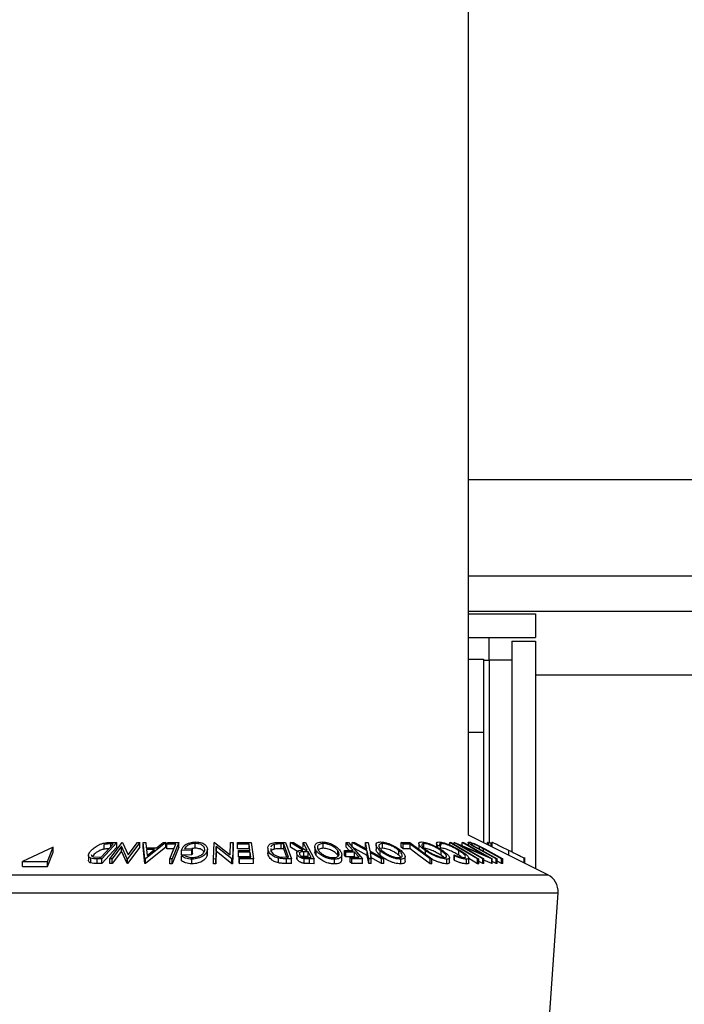
# Model space of a CAD drawing. Extents: x 5 to 292, y 5 to 205.
# Drawn here: x 96 to 99, y 172 to 178 of the extents above; entities that cross this region are included whole.
import ezdxf

# ---------------------------------------------------------------- set-up
doc = ezdxf.new("R2010")
doc.units = 0
doc.layers.get('0').update_dxf_attribs({"linetype": 'CONTINUOUS'})

msp = doc.modelspace()

# ---------------------------------------------------------------- linework, layer by layer
at = {"color": 7, "linetype": 'CONTINUOUS'}
for p, q in [((98.20824, 173.24946), (98.20824, 192.90994)), ((98.20824, 175.13446), (105.60928, 175.13446)), ((105.60928, 174.62196), (98.20824, 174.62196)), ((112.31324, 174.43446), (98.20824, 174.43446)), ((98.20824, 174.42196), (98.56324, 174.42196)), ((98.56324, 174.42196), (98.56324, 174.29696)), ((98.20824, 174.29696), (98.56324, 174.29696)), ((98.31824, 174.17696), (98.31824, 174.29696)), ((98.43824, 174.27696), (98.43824, 173.15941)), ((98.43824, 174.27696), (98.56324, 174.27696)), ((98.56324, 174.27696), (98.56324, 173.07196)), ((98.20824, 174.18196), (98.28824, 174.18196)), ((98.28824, 174.18196), (98.28824, 173.79446)), ((98.28824, 174.17696), (98.31824, 174.17696)), ((98.43824, 174.17696), (98.31824, 174.17696)), ((98.31824, 174.17696), (98.31824, 173.20938)), ((112.31324, 174.09696), (98.56324, 174.09696)), ((98.20824, 173.79446), (98.28824, 173.79446)), ((98.28824, 173.79446), (98.28824, 173.20946)), ((98.62861, 173.03928), (98.20824, 173.24946)), ((96.26094, 173.13136), (96.32532, 173.20176)), ((96.34383, 173.20979), (96.26418, 173.12271)), ((96.27698, 173.17474), (96.27698, 173.19974)), ((96.30731, 173.21023), (96.34383, 173.20979)), ((96.30757, 173.12274), (96.37226, 173.2098)), ((96.32532, 173.20176), (96.31205, 173.20192)), ((96.31205, 173.18725), (96.31205, 173.20192)), ((96.34383, 173.18479), (96.34383, 173.20979)), ((96.37226, 173.2098), (96.37496, 173.20985)), ((96.37496, 173.20985), (96.4048, 173.14418)), ((96.46605, 173.20979), (96.40136, 173.12273)), ((96.4048, 173.14418), (96.45369, 173.21)), ((96.45369, 173.21), (96.46605, 173.20979)), ((96.46605, 173.18479), (96.46605, 173.20979)), ((96.48396, 173.20956), (96.4973, 173.20985)), ((96.49268, 173.12321), (96.48396, 173.20956)), ((96.48396, 173.18456), (96.48396, 173.20956)), ((96.60348, 173.20956), (96.49569, 173.12321)), ((96.4973, 173.20985), (96.5006, 173.18149)), ((96.55406, 173.18149), (96.58964, 173.20984)), ((96.58964, 173.20984), (96.60348, 173.20956)), ((96.60348, 173.18456), (96.60348, 173.20956)), ((96.6089, 173.20112), (96.61239, 173.20955)), ((96.65729, 173.20131), (96.6089, 173.20112)), ((96.6089, 173.17612), (96.6089, 173.20112)), ((96.61239, 173.20955), (96.67348, 173.20966)), ((96.67348, 173.20966), (96.63721, 173.1224)), ((96.67348, 173.18466), (96.67348, 173.20966)), ((96.76011, 173.17952), (96.76011, 173.20452)), ((96.85656, 173.12237), (96.85991, 173.20975)), ((96.85991, 173.20975), (96.8628, 173.20981)), ((96.8628, 173.20981), (96.9452, 173.14392)), ((96.9452, 173.14392), (96.94774, 173.20999)), ((96.94774, 173.20999), (96.96103, 173.20978)), ((96.96103, 173.20978), (96.95768, 173.12239)), ((96.96103, 173.18478), (96.96103, 173.20978)), ((96.98376, 173.20954), (97.05735, 173.20969)), ((96.98483, 173.20096), (96.98376, 173.20954)), ((96.98376, 173.18454), (96.98376, 173.20954)), ((97.04548, 173.20122), (96.98483, 173.20096)), ((96.98483, 173.17596), (96.98483, 173.20096)), ((97.04976, 173.16707), (97.04548, 173.20122)), ((97.04548, 173.17622), (97.04548, 173.20122)), ((97.05735, 173.20969), (97.06826, 173.12266)), ((97.17963, 173.17482), (97.17963, 173.19982)), ((97.19882, 173.21026), (97.23916, 173.2098)), ((97.22992, 173.20182), (97.21526, 173.20199)), ((97.21526, 173.17699), (97.21526, 173.20199)), ((97.25496, 173.13182), (97.22992, 173.20182)), ((97.22992, 173.17682), (97.22992, 173.20182)), ((97.23916, 173.2098), (97.27015, 173.12322)), ((97.265, 173.20966), (97.28043, 173.20986)), ((97.33123, 173.16941), (97.265, 173.20966)), ((97.265, 173.18466), (97.265, 173.20966)), ((97.28043, 173.20986), (97.34656, 173.16935)), ((97.33226, 173.20989), (97.34471, 173.20974)), ((97.33226, 173.18489), (97.33226, 173.20989)), ((97.34471, 173.20974), (97.39077, 173.12247)), ((97.43908, 173.17925), (97.43908, 173.20425)), ((97.56058, 173.20975), (97.57205, 173.20966)), ((97.56058, 173.18475), (97.56058, 173.20975)), ((97.57205, 173.20966), (97.64752, 173.12298)), ((97.59203, 173.20959), (97.60509, 173.20981)), ((97.67188, 173.16532), (97.59203, 173.20959)), ((97.59203, 173.18459), (97.59203, 173.20959)), ((97.60509, 173.20981), (97.67019, 173.17363)), ((97.67019, 173.17363), (97.66317, 173.2098)), ((97.66317, 173.2098), (97.67623, 173.20958)), ((97.66317, 173.1848), (97.66317, 173.2098)), ((97.67623, 173.20958), (97.68507, 173.16532)), ((97.71899, 173.19793), (97.71899, 173.17293)), ((97.75315, 173.17927), (97.75315, 173.20427)), ((97.85142, 173.20953), (97.89762, 173.20964)), ((97.86271, 173.20112), (97.85142, 173.20953)), ((97.85142, 173.18453), (97.85142, 173.20953)), ((97.89932, 173.20132), (97.86271, 173.20112)), ((97.86271, 173.17612), (97.86271, 173.20112)), ((97.89762, 173.20964), (98.01473, 173.12249)), ((97.89932, 173.17632), (97.89932, 173.20132)), ((97.94499, 173.20429), (97.94499, 173.17929)), ((97.97231, 173.17932), (97.97231, 173.20432)), ((98.0394, 173.20615), (98.0394, 173.18115)), ((98.06005, 173.18966), (98.04561, 173.19464)), ((98.04561, 173.18285), (98.04561, 173.19464)), ((98.06447, 173.19565), (98.06447, 173.2044)), ((98.1105, 173.19771), (98.1105, 173.20954)), ((98.1105, 173.20954), (98.11753, 173.20953)), ((98.13255, 173.20977), (98.13397, 173.20982)), ((98.13255, 173.20059), (98.13255, 173.20977)), ((98.28433, 173.12278), (98.13255, 173.20977)), ((98.13397, 173.20982), (98.29034, 173.14423)), ((98.29034, 173.14423), (98.1756, 173.20999)), ((98.1756, 173.20999), (98.1821, 173.20979)), ((98.1756, 173.18499), (98.1756, 173.20999)), ((98.1821, 173.20979), (98.33389, 173.12281)), ((98.20692, 173.2105), (98.20692, 173.19557)), ((98.22516, 173.20255), (98.22516, 173.20403)), ((98.26029, 173.19371), (98.29457, 173.17543)), ((98.30872, 173.19922), (98.30872, 173.20985)), ((98.31202, 173.20956), (98.30872, 173.20985)), ((98.31202, 173.19757), (98.31202, 173.20956)), ((98.31701, 173.21), (98.31512, 173.20979)), ((98.31512, 173.19602), (98.31512, 173.20979)), ((98.31701, 173.19507), (98.31701, 173.21)), ((98.3291, 173.2039), (98.31701, 173.21)), ((98.3291, 173.18903), (98.3291, 173.20985)), ((98.32953, 173.2098), (98.3291, 173.20985)), ((98.32953, 173.18882), (98.32953, 173.2098)), ((98.33454, 173.21023), (98.33255, 173.20979)), ((98.33255, 173.18731), (98.33255, 173.20979)), ((98.33454, 173.18631), (98.33454, 173.21023)), ((96.00619, 173.18446), (95.84343, 173.10829)), ((95.97612, 173.10829), (96.00619, 173.18446)), ((95.97612, 173.08329), (96.00619, 173.15946)), ((96.00619, 173.15946), (96.00619, 173.18446)), ((96.19388, 173.14092), (96.19388, 173.11592)), ((96.22006, 173.14255), (96.21596, 173.13574)), ((96.34383, 173.18479), (96.26418, 173.09771)), ((96.36886, 173.18958), (96.31935, 173.12292)), ((96.36886, 173.16458), (96.31935, 173.09792)), ((96.39877, 173.12278), (96.36886, 173.18958)), ((96.36886, 173.16458), (96.36886, 173.18958)), ((96.39877, 173.09778), (96.36886, 173.16458)), ((96.46605, 173.18479), (96.40136, 173.09773)), ((96.49268, 173.09821), (96.48396, 173.18456)), ((96.60348, 173.18456), (96.49569, 173.09821)), ((96.5006, 173.18149), (96.55406, 173.18149)), ((96.54375, 173.17314), (96.50133, 173.17313)), ((96.50133, 173.17313), (96.50462, 173.14168)), ((96.50462, 173.14168), (96.54375, 173.17314)), ((96.64688, 173.17627), (96.6089, 173.17612)), ((96.67348, 173.18466), (96.63721, 173.0974)), ((96.74257, 173.16907), (96.68718, 173.16832)), ((96.68718, 173.14332), (96.68718, 173.16832)), ((96.74257, 173.14407), (96.68718, 173.14332)), ((96.68724, 173.13795), (96.69874, 173.14448)), ((96.70365, 173.17696), (96.74462, 173.17743)), ((96.74462, 173.17743), (96.74257, 173.16907)), ((96.74257, 173.14407), (96.74257, 173.16907)), ((96.74462, 173.15243), (96.74257, 173.14407)), ((96.74462, 173.15243), (96.74462, 173.17743)), ((96.82362, 173.14953), (96.82363, 173.14147)), ((96.82363, 173.14147), (96.82363, 173.16647)), ((96.82461, 173.14953), (96.82461, 173.17453)), ((96.8718, 173.18946), (96.86925, 173.12255)), ((96.8718, 173.16446), (96.86925, 173.09755)), ((96.8718, 173.16446), (96.8718, 173.18946)), ((96.95489, 173.12244), (96.8718, 173.18946)), ((96.95489, 173.09744), (96.8718, 173.16446)), ((96.96103, 173.18478), (96.95768, 173.09739)), ((96.98483, 173.17596), (96.98376, 173.18454)), ((97.04548, 173.17622), (96.98483, 173.17596)), ((96.98911, 173.16683), (97.04976, 173.16707)), ((96.99018, 173.15831), (96.98911, 173.16683)), ((96.98911, 173.14183), (96.98911, 173.16683)), ((96.99018, 173.13331), (96.98911, 173.14183)), ((97.05083, 173.15855), (96.99018, 173.15831)), ((96.99018, 173.13331), (96.99018, 173.15831)), ((97.05424, 173.13134), (97.05083, 173.15855)), ((97.05083, 173.13355), (97.05083, 173.15855)), ((97.14522, 173.1799), (97.14522, 173.1549)), ((97.14744, 173.14251), (97.14563, 173.1549)), ((97.14744, 173.14251), (97.14744, 173.16751)), ((97.16008, 173.17791), (97.16025, 173.16785)), ((97.22992, 173.17682), (97.21526, 173.17699)), ((97.24598, 173.13192), (97.22992, 173.17682)), ((97.30677, 173.15928), (97.265, 173.18466)), ((97.30055, 173.12062), (97.30055, 173.14562)), ((97.35814, 173.16081), (97.33663, 173.16104)), ((97.33663, 173.13604), (97.33663, 173.16104)), ((97.34656, 173.16935), (97.35368, 173.1693)), ((97.35814, 173.13581), (97.35814, 173.16081)), ((97.3939, 173.18744), (97.3939, 173.16244)), ((97.40202, 173.14105), (97.40202, 173.16605)), ((97.51612, 173.14175), (97.51612, 173.16675)), ((97.51808, 173.13784), (97.51612, 173.14175)), ((97.53685, 173.12016), (97.53685, 173.14516)), ((97.55105, 173.16708), (97.59758, 173.16727)), ((97.55849, 173.15852), (97.55105, 173.16708)), ((97.55105, 173.14208), (97.55105, 173.16708)), ((97.55849, 173.13352), (97.55105, 173.14208)), ((97.60503, 173.1587), (97.55849, 173.15852)), ((97.55849, 173.13352), (97.55849, 173.15852)), ((97.57588, 173.16718), (97.56058, 173.18475)), ((97.67188, 173.14032), (97.59203, 173.18459)), ((97.62862, 173.1316), (97.60503, 173.1587)), ((97.60503, 173.1337), (97.60503, 173.1587)), ((97.67188, 173.14032), (97.67188, 173.16532)), ((97.68038, 173.12298), (97.67188, 173.16532)), ((97.68038, 173.09798), (97.67188, 173.14032)), ((97.68507, 173.16532), (97.75999, 173.12297)), ((97.74693, 173.12316), (97.68661, 173.15713)), ((97.68661, 173.15713), (97.69328, 173.12317)), ((97.74031, 173.14127), (97.74031, 173.16627)), ((97.75315, 173.17927), (97.74346, 173.17803)), ((97.84016, 173.14197), (97.84016, 173.16697)), ((97.84987, 173.1319), (97.84016, 173.14197)), ((97.86271, 173.17612), (97.85142, 173.18453)), ((97.89932, 173.17632), (97.86271, 173.17612)), ((97.94788, 173.17224), (97.94632, 173.17929)), ((97.98043, 173.14139), (97.98043, 173.16639)), ((98.06005, 173.17424), (98.06005, 173.18966)), ((98.06447, 173.1794), (98.06005, 173.17865)), ((98.06312, 173.14204), (98.06312, 173.16704)), ((98.0784, 173.13038), (98.06312, 173.14204)), ((98.13475, 173.1391), (98.13244, 173.14455)), ((98.13244, 173.11955), (98.13244, 173.14455)), ((98.15826, 173.14187), (98.15826, 173.16687)), ((98.17437, 173.18957), (98.29057, 173.12296)), ((98.33252, 173.12285), (98.17437, 173.18957)), ((98.24052, 173.18917), (98.26469, 173.17561)), ((98.35486, 173.12314), (98.25941, 173.17544)), ((98.26469, 173.17561), (98.36014, 173.1233)), ((98.26789, 173.17629), (98.26789, 173.18719)), ((98.38468, 173.12329), (98.28924, 173.1756)), ((98.28924, 173.16216), (98.28924, 173.1756)), ((98.29457, 173.17543), (98.39001, 173.12313)), ((98.42268, 173.14224), (98.42268, 173.16721)), ((95.84343, 173.10829), (95.97612, 173.10829)), ((95.84343, 173.08329), (95.84343, 173.10829)), ((95.97612, 173.08329), (95.97612, 173.10829)), ((96.20588, 173.10121), (96.20588, 173.12621)), ((96.21961, 173.13407), (96.25281, 173.13145)), ((96.2404, 173.09803), (96.2404, 173.12303)), ((96.26418, 173.12271), (96.2404, 173.12303)), ((96.26418, 173.09771), (96.2404, 173.09803)), ((96.25281, 173.13145), (96.26094, 173.13136)), ((96.26418, 173.09771), (96.26418, 173.12271)), ((96.31935, 173.12292), (96.30757, 173.12274)), ((96.30757, 173.09774), (96.30757, 173.12274)), ((96.31935, 173.09792), (96.30757, 173.09774)), ((96.31935, 173.09792), (96.31935, 173.12292)), ((96.39877, 173.09778), (96.39877, 173.12278)), ((96.40136, 173.12273), (96.39877, 173.12278)), ((96.40136, 173.09773), (96.39877, 173.09778)), ((96.40136, 173.09773), (96.40136, 173.12273)), ((96.49569, 173.12321), (96.49268, 173.12321)), ((96.49268, 173.09821), (96.49268, 173.12321)), ((96.49569, 173.09821), (96.49268, 173.09821)), ((96.49569, 173.09821), (96.49569, 173.12321)), ((96.63721, 173.1224), (96.6245, 173.12247)), ((96.6245, 173.09747), (96.6245, 173.12247)), ((96.63721, 173.0974), (96.6245, 173.09747)), ((96.63721, 173.0974), (96.63721, 173.1224)), ((96.68724, 173.11295), (96.68724, 173.13795)), ((96.74195, 173.09684), (96.74195, 173.12184)), ((96.86925, 173.12255), (96.85656, 173.12237)), ((96.85656, 173.09737), (96.85656, 173.12237)), ((96.86925, 173.09755), (96.85656, 173.09737)), ((96.86925, 173.09755), (96.86925, 173.12255)), ((96.95489, 173.09744), (96.95489, 173.12244)), ((96.95768, 173.12239), (96.95489, 173.12244)), ((96.95768, 173.09739), (96.95489, 173.09744)), ((96.95768, 173.09739), (96.95768, 173.12239)), ((97.05083, 173.13355), (96.99018, 173.13331)), ((96.99304, 173.1311), (97.05424, 173.13134)), ((96.99412, 173.12251), (96.99304, 173.1311)), ((96.99304, 173.1061), (96.99304, 173.1311)), ((96.99412, 173.09751), (96.99304, 173.1061)), ((97.06826, 173.12266), (96.99412, 173.12251)), ((96.99412, 173.09751), (96.99412, 173.12251)), ((97.06826, 173.09766), (96.99412, 173.09751)), ((97.06826, 173.09766), (97.06826, 173.12266)), ((97.20141, 173.10171), (97.20141, 173.12671)), ((97.20588, 173.13453), (97.24601, 173.13192)), ((97.27015, 173.12322), (97.24382, 173.12354)), ((97.24382, 173.09854), (97.24382, 173.12354)), ((97.27015, 173.09822), (97.24382, 173.09854)), ((97.24601, 173.13192), (97.25496, 173.13182)), ((97.27015, 173.09822), (97.27015, 173.12322)), ((97.35814, 173.13581), (97.33663, 173.13604)), ((97.36595, 173.12267), (97.33721, 173.12387)), ((97.33721, 173.09887), (97.33721, 173.12387)), ((97.35187, 173.13125), (97.37379, 173.13115)), ((97.39077, 173.12247), (97.36595, 173.12267)), ((97.36595, 173.09767), (97.36595, 173.12267)), ((97.39077, 173.09747), (97.36595, 173.09767)), ((97.39077, 173.09747), (97.39077, 173.12247)), ((97.4988, 173.096), (97.4988, 173.121)), ((97.60503, 173.1337), (97.55849, 173.13352)), ((97.58209, 173.13142), (97.62862, 173.1316)), ((97.58209, 173.10642), (97.58209, 173.13142)), ((97.58952, 173.12288), (97.58209, 173.13142)), ((97.58952, 173.09788), (97.58209, 173.10642)), ((97.64752, 173.12298), (97.58952, 173.12288)), ((97.58952, 173.09788), (97.58952, 173.12288)), ((97.64752, 173.09798), (97.58952, 173.09788)), ((97.64752, 173.09798), (97.64752, 173.12298)), ((97.69328, 173.12317), (97.68038, 173.12298)), ((97.68038, 173.09798), (97.68038, 173.12298)), ((97.69328, 173.09817), (97.68038, 173.09798)), ((97.74693, 173.09816), (97.68661, 173.13213)), ((97.69328, 173.09817), (97.69328, 173.12317)), ((97.75999, 173.12297), (97.74693, 173.12316)), ((97.74693, 173.09816), (97.74693, 173.12316)), ((97.75999, 173.09797), (97.74693, 173.09816)), ((97.75999, 173.09797), (97.75999, 173.12297)), ((97.84933, 173.09646), (97.84933, 173.12146)), ((97.87291, 173.11011), (97.87291, 173.13511)), ((98.00513, 173.09757), (98.00513, 173.12257)), ((98.01473, 173.12249), (98.00513, 173.12257)), ((98.01473, 173.09749), (98.00513, 173.09757)), ((98.01473, 173.09749), (98.01473, 173.12249)), ((98.09393, 173.0966), (98.09393, 173.1216)), ((98.10815, 173.10446), (98.10815, 173.12946)), ((98.13475, 173.1141), (98.13244, 173.11955)), ((98.13475, 173.1141), (98.13475, 173.1391)), ((98.19807, 173.09644), (98.19807, 173.12144)), ((98.21011, 173.10233), (98.21011, 173.12733)), ((98.25682, 173.0974), (98.21011, 173.12522)), ((98.25682, 173.0974), (98.25682, 173.1224)), ((98.26385, 173.12239), (98.25682, 173.1224)), ((98.26385, 173.09739), (98.25682, 173.0974)), ((98.26385, 173.09739), (98.26385, 173.12239)), ((98.28433, 173.09778), (98.26385, 173.10952)), ((98.29057, 173.12296), (98.28433, 173.12278)), ((98.28433, 173.09778), (98.28433, 173.12278)), ((98.29057, 173.09796), (98.28433, 173.09778)), ((98.29057, 173.09796), (98.29057, 173.12296)), ((98.33252, 173.09785), (98.29057, 173.11555)), ((98.33389, 173.12281), (98.33252, 173.12285)), ((98.33252, 173.09785), (98.33252, 173.12285)), ((98.33389, 173.09781), (98.33252, 173.09785)), ((98.33389, 173.09781), (98.33389, 173.12281)), ((98.35486, 173.09814), (98.33389, 173.10963)), ((98.36014, 173.1233), (98.35486, 173.12314)), ((98.35486, 173.09814), (98.35486, 173.12314)), ((98.36014, 173.0983), (98.35486, 173.09814)), ((98.36014, 173.0983), (98.36014, 173.1233)), ((98.38468, 173.09829), (98.36014, 173.11174)), ((98.39001, 173.12313), (98.38468, 173.12329)), ((98.38468, 173.09829), (98.38468, 173.12329)), ((98.39001, 173.09813), (98.38468, 173.09829)), ((98.39001, 173.09813), (98.39001, 173.12313)), ((98.50366, 173.10175), (98.50366, 173.12621)), ((98.50817, 173.09949), (98.50817, 173.12981)), ((95.24786, 173.03928), (96.93824, 173.03928)), ((95.84343, 173.08329), (95.97612, 173.08329)), ((96.93824, 173.03928), (98.62861, 173.03928)), ((95.19282, 172.94295), (96.93824, 172.94295)), ((96.93824, 172.94295), (98.68365, 172.94295)), ((98.59626, 171.67586), (98.68365, 172.94295))]:
    msp.add_line(p, q, dxfattribs=at)
at = {"color": 7, "linetype": 'CONTINUOUS', "flags": 128}
for points in [[(96.6245, 173.12247), (96.64286, 173.16663), (96.65729, 173.20131)], [(97.35368, 173.1693), (97.34168, 173.19203), (97.33226, 173.20989)], [(97.59758, 173.16727), (97.57686, 173.19106), (97.56058, 173.20975)], [(98.00513, 173.12257), (97.94588, 173.16667), (97.89932, 173.20132)], [(98.25682, 173.1224), (98.17488, 173.1712), (98.1105, 173.20954)], [(98.11753, 173.20953), (98.19947, 173.16073), (98.26385, 173.12239)], [(97.37379, 173.13115), (97.36503, 173.14776), (97.35814, 173.16081)], [(98.00513, 173.09757), (97.94588, 173.14167), (97.89932, 173.17632)]]:
    msp.add_lwpolyline(points, dxfattribs=at)
at = {"color": 7, "linetype": 'CONTINUOUS'}
msp.add_arc((98.58389, 172.94983), 0.1, 356.05481, 63.43495, dxfattribs=at)
for points, knots in [([(96.20833, 173.16721), (96.21332, 173.17214), (96.22327, 173.18196), (96.24192, 173.19395), (96.26001, 173.20242), (96.27583, 173.20749), (96.29223, 173.20992), (96.30226, 173.21012), (96.30731, 173.21023)], [0, 0, 0, 0, 0.2500469, 0.4985592, 0.6245441, 0.7488971, 0.8735215, 1, 1, 1, 1]), ([(96.31205, 173.20192), (96.30643, 173.20196), (96.29522, 173.20205), (96.28304, 173.20051), (96.27698, 173.19974)], [0, 0, 0, 0, 0.5019715, 1, 1, 1, 1]), ([(96.68718, 173.16832), (96.68889, 173.17322), (96.6923, 173.18298), (96.7035, 173.19495), (96.71713, 173.20339), (96.73019, 173.2087), (96.74602, 173.21203), (96.75698, 173.21252), (96.76248, 173.21277)], [0, 0, 0, 0, 0.2507762, 0.4991971, 0.6245174, 0.7495512, 0.8743325, 1, 1, 1, 1]), ([(96.76011, 173.20452), (96.75649, 173.2044), (96.74926, 173.20415), (96.73874, 173.20216), (96.72947, 173.19911), (96.719, 173.19408), (96.70918, 173.18659), (96.7055, 173.18018), (96.70365, 173.17696)], [0, 0, 0, 0, 0.1253285, 0.2501708, 0.3752249, 0.5004986, 0.7496901, 1, 1, 1, 1]), ([(96.81014, 173.16657), (96.81044, 173.17081), (96.81104, 173.17925), (96.80493, 173.1894), (96.79557, 173.19641), (96.78584, 173.20066), (96.77395, 173.20376), (96.76472, 173.20427), (96.76011, 173.20452)], [0, 0, 0, 0, 0.2504976, 0.4989144, 0.6247168, 0.7505791, 0.8751799, 1, 1, 1, 1]), ([(96.76248, 173.21277), (96.76835, 173.21256), (96.78008, 173.21215), (96.79531, 173.20839), (96.8071, 173.20281), (96.81226, 173.19821), (96.81485, 173.19591)], [0, 0, 0, 0, 0.2503771, 0.4999842, 0.7494278, 1, 1, 1, 1]), ([(96.81485, 173.19591), (96.8185, 173.19121), (96.82581, 173.1818), (96.82436, 173.17158), (96.82363, 173.16647)], [0, 0, 0, 0, 0.4996777, 1, 1, 1, 1]), ([(97.14744, 173.16751), (97.14622, 173.17243), (97.1438, 173.18223), (97.14834, 173.19417), (97.15711, 173.20257), (97.16786, 173.20758), (97.18274, 173.20994), (97.19343, 173.21015), (97.19882, 173.21026)], [0, 0, 0, 0, 0.2504411, 0.4992408, 0.625495, 0.7497903, 0.8738949, 1, 1, 1, 1]), ([(97.17963, 173.19982), (97.17703, 173.19903), (97.17184, 173.19744), (97.1642, 173.19288), (97.16165, 173.18865), (97.15995, 173.18583)], [0, 0, 0, 0, 0.2503831, 0.5004605, 1, 1, 1, 1]), ([(97.21526, 173.20199), (97.20905, 173.20203), (97.19667, 173.20213), (97.1853, 173.20059), (97.17963, 173.19982)], [0, 0, 0, 0, 0.5017157, 1, 1, 1, 1]), ([(97.40202, 173.16605), (97.39907, 173.17112), (97.3932, 173.18122), (97.39389, 173.19577), (97.40234, 173.20647), (97.41745, 173.21179), (97.4276, 173.21242), (97.43269, 173.21273)], [0, 0, 0, 0, 0.2505189, 0.4989719, 0.7490692, 0.8742662, 1, 1, 1, 1]), ([(97.43908, 173.20425), (97.43497, 173.20396), (97.42676, 173.20337), (97.41784, 173.2), (97.41165, 173.19558), (97.40719, 173.18855), (97.40725, 173.17859), (97.41204, 173.17042), (97.41443, 173.16634)], [0, 0, 0, 0, 0.126073, 0.2517211, 0.3765314, 0.502073, 0.7515414, 1, 1, 1, 1]), ([(97.43269, 173.21273), (97.43817, 173.21243), (97.44909, 173.21184), (97.46587, 173.20796), (97.48077, 173.20235), (97.49823, 173.19376), (97.51595, 173.1816), (97.52439, 173.17154), (97.52863, 173.16648)], [0, 0, 0, 0, 0.125312, 0.2499848, 0.375356, 0.5008378, 0.7492752, 1, 1, 1, 1]), ([(97.51612, 173.16675), (97.51274, 173.17083), (97.506, 173.17896), (97.48904, 173.19065), (97.47031, 173.19919), (97.45235, 173.20348), (97.44351, 173.20399), (97.43908, 173.20425)], [0, 0, 0, 0, 0.2507118, 0.499895, 0.7496662, 0.874756, 1, 1, 1, 1]), ([(97.74031, 173.16627), (97.73503, 173.17133), (97.72451, 173.18142), (97.71762, 173.19593), (97.71966, 173.20655), (97.7302, 173.2118), (97.73873, 173.21242), (97.743, 173.21273)], [0, 0, 0, 0, 0.250668, 0.4991764, 0.7492877, 0.8743351, 1, 1, 1, 1]), ([(97.75315, 173.20427), (97.74968, 173.204), (97.74276, 173.20346), (97.73667, 173.20012), (97.73352, 173.19573), (97.73318, 173.18873), (97.73851, 173.17878), (97.74701, 173.17062), (97.75125, 173.16654)], [0, 0, 0, 0, 0.1260552, 0.2516898, 0.3763997, 0.5019505, 0.7514393, 1, 1, 1, 1]), ([(97.743, 173.21273), (97.74792, 173.21243), (97.75774, 173.21185), (97.77435, 173.20803), (97.79028, 173.20246), (97.81006, 173.19391), (97.83202, 173.18178), (97.84476, 173.17173), (97.85116, 173.16668)], [0, 0, 0, 0, 0.1252383, 0.2498599, 0.3751925, 0.5007777, 0.7493948, 1, 1, 1, 1]), ([(97.84016, 173.16697), (97.83502, 173.17104), (97.82478, 173.17915), (97.8038, 173.19081), (97.78294, 173.19927), (97.76508, 173.20353), (97.75713, 173.20402), (97.75315, 173.20427)], [0, 0, 0, 0, 0.2506833, 0.499891, 0.7496718, 0.8747482, 1, 1, 1, 1]), ([(97.98043, 173.16639), (97.97349, 173.17145), (97.95968, 173.18151), (97.94677, 173.19601), (97.9433, 173.20659), (97.94943, 173.21187), (97.95625, 173.21246), (97.95966, 173.21276)], [0, 0, 0, 0, 0.2507452, 0.4993416, 0.7495585, 0.8746023, 1, 1, 1, 1]), ([(97.95966, 173.21276), (97.9639, 173.21247), (97.97236, 173.21188), (97.98806, 173.20802), (98.00402, 173.20246), (98.02462, 173.19391), (98.04879, 173.18181), (98.0644, 173.17179), (98.07223, 173.16676)], [0, 0, 0, 0, 0.1254441, 0.2502341, 0.3756306, 0.5010887, 0.7494995, 1, 1, 1, 1]), ([(97.96094, 173.19705), (97.96085, 173.19658), (97.9605, 173.19469), (97.96366, 173.1887), (97.97265, 173.1789), (97.98387, 173.17074), (97.98946, 173.16667)], [0, 0, 0, 0, 0.0627641, 0.2515315, 0.6264972, 1, 1, 1, 1]), ([(97.97231, 173.20432), (97.96955, 173.20405), (97.96405, 173.2035), (97.96219, 173.20112), (97.96126, 173.19993)], [0, 0, 0, 0, 0.5008194, 1, 1, 1, 1]), ([(98.06312, 173.16704), (98.05681, 173.1711), (98.04424, 173.1792), (98.02105, 173.19084), (97.99955, 173.1993), (97.98261, 173.20357), (97.97574, 173.20407), (97.97231, 173.20432)], [0, 0, 0, 0, 0.2506879, 0.4998919, 0.7496678, 0.8747604, 1, 1, 1, 1]), ([(98.04561, 173.19464), (98.04376, 173.19701), (98.04006, 173.20174), (98.03869, 173.20764), (98.04217, 173.21174), (98.04856, 173.21233), (98.05176, 173.21262)], [0, 0, 0, 0, 0.2497549, 0.4986537, 0.7485875, 1, 1, 1, 1]), ([(98.05176, 173.21262), (98.0554, 173.21244), (98.06267, 173.21209), (98.07718, 173.20865), (98.09275, 173.20347), (98.10306, 173.1992), (98.10823, 173.19706)], [0, 0, 0, 0, 0.250551, 0.50043748, 0.74971775, 1, 1, 1, 1]), ([(98.06447, 173.2044), (98.06188, 173.20417), (98.05671, 173.20371), (98.05361, 173.19901), (98.05748, 173.1934), (98.06005, 173.18966)], [0, 0, 0, 0, 0.2501219, 0.5006717, 1, 1, 1, 1]), ([(98.15826, 173.16687), (98.15126, 173.17105), (98.1373, 173.17936), (98.11652, 173.18938), (98.09924, 173.19639), (98.08614, 173.20085), (98.07386, 173.20379), (98.0676, 173.2042), (98.06447, 173.2044)], [0, 0, 0, 0, 0.25003729, 0.49787808, 0.62325201, 0.74888753, 0.87421415, 1, 1, 1, 1]), ([(98.10823, 173.19706), (98.11908, 173.19207), (98.14081, 173.18208), (98.1587, 173.17126), (98.16766, 173.16584)], [0, 0, 0, 0, 0.4995871, 1, 1, 1, 1]), ([(98.25941, 173.17544), (98.24538, 173.18314), (98.22781, 173.19277), (98.21325, 173.20327), (98.20798, 173.20793), (98.20602, 173.21147), (98.20855, 173.212), (98.20982, 173.21227)], [0, 0, 0, 0, 0.498787, 0.6243182, 0.7496135, 0.8743805, 1, 1, 1, 1]), ([(98.20982, 173.21227), (98.21102, 173.21221), (98.21341, 173.21209), (98.22033, 173.21053), (98.2314, 173.20681), (98.24605, 173.20065), (98.25554, 173.19603), (98.26029, 173.19371)], [0, 0, 0, 0, 0.1252631, 0.2500782, 0.4998453, 0.7496734, 1, 1, 1, 1]), ([(98.22516, 173.20403), (98.2245, 173.20395), (98.22317, 173.20379), (98.22304, 173.20223), (98.2258, 173.19908), (98.23221, 173.19432), (98.23775, 173.19089), (98.24052, 173.18917)], [0, 0, 0, 0, 0.1253676, 0.2507686, 0.500274, 0.7495317, 1, 1, 1, 1]), ([(98.26789, 173.18719), (98.26412, 173.18914), (98.25662, 173.19304), (98.24435, 173.19859), (98.2349, 173.20193), (98.22836, 173.20376), (98.22623, 173.20394), (98.22516, 173.20403)], [0, 0, 0, 0, 0.2497682, 0.4984076, 0.7479428, 0.8737176, 1, 1, 1, 1]), ([(98.42268, 173.16721), (98.41282, 173.17214), (98.39316, 173.18196), (98.36911, 173.19395), (98.35194, 173.20242), (98.34148, 173.20749), (98.33603, 173.20992), (98.33504, 173.21012), (98.33454, 173.21023)], [0, 0, 0, 0, 0.2500469, 0.4985592, 0.6245441, 0.7488971, 0.8735215, 1, 1, 1, 1]), ([(96.20588, 173.12621), (96.20361, 173.12728), (96.19909, 173.12941), (96.19413, 173.13523), (96.19261, 173.14744), (96.20204, 173.1593), (96.20833, 173.16721)], [0, 0, 0, 0, 0.1251184, 0.2498973, 0.5002762, 1, 1, 1, 1]), ([(96.20901, 173.14641), (96.20909, 173.14422), (96.20921, 173.14057), (96.21351, 173.13651), (96.21758, 173.13488), (96.21961, 173.13407)], [0, 0, 0, 0, 0.42819089, 0.71463447, 1, 1, 1, 1]), ([(96.27698, 173.17474), (96.27364, 173.17391), (96.26698, 173.17225), (96.25464, 173.16761), (96.23585, 173.15792), (96.22637, 173.1487), (96.22006, 173.14255)], [0, 0, 0, 0, 0.1260043, 0.2517316, 0.5015573, 1, 1, 1, 1]), ([(96.30246, 173.17676), (96.29998, 173.17676), (96.29187, 173.17675), (96.28308, 173.17556), (96.27698, 173.17474)], [0, 0, 0, 0, 0.3071417, 1, 1, 1, 1]), ([(96.69874, 173.14448), (96.70411, 173.141), (96.71218, 173.13576), (96.72894, 173.13137), (96.73876, 173.13073), (96.74366, 173.13041)], [0, 0, 0, 0, 0.49861261, 0.74983627, 1, 1, 1, 1]), ([(96.82363, 173.16647), (96.82165, 173.16138), (96.81769, 173.15126), (96.80448, 173.13933), (96.7895, 173.1311), (96.77559, 173.12599), (96.75919, 173.12256), (96.7477, 173.12208), (96.74195, 173.12184)], [0, 0, 0, 0, 0.2501337, 0.4982399, 0.6236679, 0.7491643, 0.8743389, 1, 1, 1, 1]), ([(96.82363, 173.14147), (96.82165, 173.13638), (96.81768, 173.12623), (96.80443, 173.11429), (96.78942, 173.10606), (96.77551, 173.10096), (96.75913, 173.09756), (96.74768, 173.09708), (96.74195, 173.09684)], [0, 0, 0, 0, 0.2502684, 0.4992921, 0.6245116, 0.7498049, 0.8748696, 1, 1, 1, 1]), ([(96.76011, 173.17952), (96.75646, 173.17943), (96.7504, 173.17929), (96.74468, 173.17809), (96.7424, 173.17762)], [0, 0, 0, 0, 0.6007856, 1, 1, 1, 1]), ([(96.74366, 173.13041), (96.74825, 173.13066), (96.75742, 173.13115), (96.77036, 173.13412), (96.78174, 173.13814), (96.79424, 173.14468), (96.80505, 173.15432), (96.80844, 173.16247), (96.81014, 173.16657)], [0, 0, 0, 0, 0.1241999, 0.2486437, 0.3749622, 0.5011872, 0.749476, 1, 1, 1, 1]), ([(96.80597, 173.16009), (96.80498, 173.16212), (96.803, 173.16619), (96.7955, 173.17137), (96.78591, 173.17565), (96.77397, 173.17876), (96.76472, 173.17927), (96.76011, 173.17952)], [0, 0, 0, 0, 0.1991534, 0.399597, 0.6000967, 0.8004237, 1, 1, 1, 1]), ([(97.20141, 173.12671), (97.19742, 173.12777), (97.18946, 173.12989), (97.17586, 173.13569), (97.15721, 173.14783), (97.15134, 173.15965), (97.14744, 173.16751)], [0, 0, 0, 0, 0.1251749, 0.2498276, 0.5006843, 1, 1, 1, 1]), ([(97.20141, 173.10171), (97.19739, 173.10278), (97.18936, 173.10491), (97.17576, 173.11074), (97.15718, 173.12287), (97.15133, 173.13466), (97.14744, 173.14251)], [0, 0, 0, 0, 0.1263093, 0.2517819, 0.501536, 1, 1, 1, 1]), ([(97.17963, 173.17482), (97.17703, 173.17403), (97.17184, 173.17244), (97.1642, 173.16788), (97.16165, 173.16365), (97.15995, 173.16083)], [0, 0, 0, 0, 0.2503831, 0.5004605, 1, 1, 1, 1]), ([(97.16025, 173.16785), (97.16347, 173.16134), (97.16831, 173.15158), (97.18416, 173.14161), (97.19573, 173.13694), (97.2025, 173.13533), (97.20588, 173.13453)], [0, 0, 0, 0, 0.4989195, 0.7489212, 0.8747019, 1, 1, 1, 1]), ([(97.21526, 173.17699), (97.20905, 173.17703), (97.19667, 173.17713), (97.1853, 173.17559), (97.17963, 173.17482)], [0, 0, 0, 0, 0.5017157, 1, 1, 1, 1]), ([(97.30055, 173.14562), (97.29939, 173.14855), (97.29709, 173.15437), (97.29934, 173.16143), (97.30589, 173.16572), (97.31562, 173.16867), (97.32496, 173.16911), (97.33123, 173.16941)], [0, 0, 0, 0, 0.2511258, 0.4990162, 0.6228059, 0.7468294, 1, 1, 1, 1]), ([(97.33721, 173.12387), (97.33478, 173.1243), (97.32994, 173.12515), (97.32114, 173.12801), (97.31224, 173.13268), (97.30461, 173.13901), (97.3019, 173.14341), (97.30055, 173.14562)], [0, 0, 0, 0, 0.125061, 0.2499719, 0.4997352, 0.7495212, 1, 1, 1, 1]), ([(97.33663, 173.16104), (97.3323, 173.16098), (97.3258, 173.16088), (97.31832, 173.15937), (97.31467, 173.15726), (97.31267, 173.15465), (97.31162, 173.15085), (97.31279, 173.14778), (97.31356, 173.14576)], [0, 0, 0, 0, 0.2507209, 0.3759679, 0.5009647, 0.6201516, 0.7501351, 1, 1, 1, 1]), ([(97.31356, 173.14576), (97.31489, 173.14381), (97.31689, 173.14087), (97.32186, 173.1372), (97.3265, 173.13469), (97.33231, 173.13265), (97.34117, 173.13134), (97.34758, 173.13128), (97.35187, 173.13125)], [0, 0, 0, 0, 0.2488064, 0.3738468, 0.499091, 0.6242087, 0.749169, 1, 1, 1, 1]), ([(97.40202, 173.14105), (97.39868, 173.14618), (97.39388, 173.15352), (97.3948, 173.16037), (97.39507, 173.16244)], [0, 0, 0, 0, 0.69718124, 1, 1, 1, 1]), ([(97.4988, 173.121), (97.4933, 173.12127), (97.48234, 173.12179), (97.46538, 173.12533), (97.45025, 173.13068), (97.43254, 173.13897), (97.41469, 173.15091), (97.40626, 173.16099), (97.40202, 173.16605)], [0, 0, 0, 0, 0.125267, 0.2496637, 0.3748971, 0.5006121, 0.7491835, 1, 1, 1, 1]), ([(97.4988, 173.096), (97.4933, 173.09627), (97.48232, 173.0968), (97.46565, 173.10028), (97.45048, 173.10558), (97.43265, 173.11388), (97.41465, 173.12595), (97.40623, 173.13602), (97.40202, 173.14105)], [0, 0, 0, 0, 0.1253025, 0.2501644, 0.368235, 0.5010363, 0.7508396, 1, 1, 1, 1]), ([(97.43908, 173.17925), (97.43496, 173.17896), (97.42673, 173.17837), (97.41795, 173.17497), (97.41267, 173.1716), (97.41125, 173.16919), (97.41087, 173.16854)], [0, 0, 0, 0, 0.2986656, 0.5963247, 0.8919991, 1, 1, 1, 1]), ([(97.41443, 173.16634), (97.41785, 173.16228), (97.42467, 173.15417), (97.43869, 173.14449), (97.45303, 173.1378), (97.46531, 173.1336), (97.47878, 173.13039), (97.4877, 173.12983), (97.49216, 173.12955)], [0, 0, 0, 0, 0.2499794, 0.4991031, 0.6244437, 0.7495785, 0.8750422, 1, 1, 1, 1]), ([(97.51612, 173.14175), (97.51274, 173.14583), (97.506, 173.15396), (97.48904, 173.16565), (97.47031, 173.17419), (97.45235, 173.17848), (97.44351, 173.17899), (97.43908, 173.17925)], [0, 0, 0, 0, 0.2507118, 0.499895, 0.7496662, 0.874756, 1, 1, 1, 1]), ([(97.49216, 173.12955), (97.49626, 173.12982), (97.50446, 173.13036), (97.51309, 173.13372), (97.51897, 173.13804), (97.52332, 173.14485), (97.5234, 173.15456), (97.51855, 173.16269), (97.51612, 173.16675)], [0, 0, 0, 0, 0.1256544, 0.2511074, 0.3761616, 0.5016282, 0.7512145, 1, 1, 1, 1]), ([(97.52863, 173.16648), (97.53158, 173.16147), (97.53746, 173.15148), (97.53721, 173.13961), (97.53212, 173.13122), (97.52503, 173.12585), (97.51404, 173.1219), (97.50389, 173.1213), (97.4988, 173.121)], [0, 0, 0, 0, 0.2495868, 0.4977541, 0.6233309, 0.748597, 0.8740054, 1, 1, 1, 1]), ([(97.74031, 173.14127), (97.73524, 173.14627), (97.72514, 173.15625), (97.71777, 173.16752), (97.71962, 173.17218), (97.71992, 173.17293)], [0, 0, 0, 0, 0.4579227, 0.9126859, 1, 1, 1, 1]), ([(97.84933, 173.12146), (97.84438, 173.12172), (97.83454, 173.12224), (97.81779, 173.12574), (97.80164, 173.13104), (97.78158, 173.13927), (97.75947, 173.15117), (97.74672, 173.16122), (97.74031, 173.16627)], [0, 0, 0, 0, 0.1255191, 0.2500137, 0.3752703, 0.5010429, 0.7495117, 1, 1, 1, 1]), ([(97.84933, 173.09646), (97.84439, 173.09672), (97.83454, 173.09724), (97.81808, 173.10068), (97.80192, 173.10594), (97.78175, 173.11417), (97.75943, 173.12619), (97.74668, 173.13625), (97.74031, 173.14127)], [0, 0, 0, 0, 0.1253474, 0.2501778, 0.3687126, 0.5010829, 0.7508422, 1, 1, 1, 1]), ([(97.75125, 173.16654), (97.75641, 173.16249), (97.76671, 173.1544), (97.78424, 173.14474), (97.80045, 173.1381), (97.81345, 173.13392), (97.82695, 173.13074), (97.83501, 173.13021), (97.83903, 173.12995)], [0, 0, 0, 0, 0.2499374, 0.4990521, 0.6244155, 0.7495362, 0.8750238, 1, 1, 1, 1]), ([(97.84016, 173.14197), (97.83502, 173.14604), (97.82478, 173.15415), (97.8038, 173.16581), (97.78294, 173.17427), (97.76508, 173.17853), (97.75713, 173.17902), (97.75315, 173.17927)], [0, 0, 0, 0, 0.2506833, 0.499891, 0.7496718, 0.8747482, 1, 1, 1, 1]), ([(97.83903, 173.12995), (97.84244, 173.13024), (97.84924, 173.13081), (97.85503, 173.1341), (97.85794, 173.13836), (97.85816, 173.14512), (97.85285, 173.15482), (97.84438, 173.16292), (97.84016, 173.16697)], [0, 0, 0, 0, 0.1260104, 0.2515906, 0.3761413, 0.5016526, 0.7512356, 1, 1, 1, 1]), ([(97.85116, 173.16668), (97.85639, 173.16168), (97.86683, 173.15171), (97.87304, 173.13987), (97.873, 173.13154), (97.86963, 173.12622), (97.86207, 173.12237), (97.85358, 173.12176), (97.84933, 173.12146)], [0, 0, 0, 0, 0.2497496, 0.4979008, 0.623505, 0.7488726, 0.8742027, 1, 1, 1, 1]), ([(98.06312, 173.14204), (98.05681, 173.1461), (98.04424, 173.1542), (98.02105, 173.16584), (97.99955, 173.1743), (97.98261, 173.17857), (97.97574, 173.17907), (97.97231, 173.17932)], [0, 0, 0, 0, 0.2506879, 0.4998919, 0.7496678, 0.8747604, 1, 1, 1, 1]), ([(98.09393, 173.1216), (98.08968, 173.12187), (98.08121, 173.1224), (98.06546, 173.12591), (98.04931, 173.1312), (98.02841, 173.13943), (98.004, 173.15131), (97.98831, 173.16135), (97.98043, 173.16639)], [0, 0, 0, 0, 0.1254122, 0.2499195, 0.3751591, 0.5007705, 0.7492563, 1, 1, 1, 1]), ([(97.98946, 173.16667), (97.99579, 173.16263), (98.00841, 173.15456), (98.0279, 173.14492), (98.04477, 173.13826), (98.05773, 173.13408), (98.07062, 173.13088), (98.07759, 173.13036), (98.08107, 173.13009)], [0, 0, 0, 0, 0.2498331, 0.4990019, 0.6243891, 0.7494868, 0.8750001, 1, 1, 1, 1]), ([(98.08107, 173.13009), (98.08376, 173.13038), (98.08914, 173.13094), (98.09224, 173.13423), (98.09244, 173.13849), (98.08914, 173.14524), (98.07983, 173.15491), (98.06868, 173.163), (98.06312, 173.16704)], [0, 0, 0, 0, 0.1260335, 0.2516091, 0.3761032, 0.5016129, 0.7512257, 1, 1, 1, 1]), ([(98.15826, 173.14187), (98.15125, 173.14605), (98.13725, 173.15439), (98.1162, 173.16454), (98.09887, 173.17153), (98.08583, 173.17593), (98.07383, 173.1788), (98.06759, 173.1792), (98.06447, 173.1794)], [0, 0, 0, 0, 0.2503405, 0.4991707, 0.6312871, 0.7497648, 0.8747798, 1, 1, 1, 1]), ([(98.07223, 173.16676), (98.07913, 173.16177), (98.09287, 173.15183), (98.10397, 173.14004), (98.10832, 173.13171), (98.10832, 173.12638), (98.10404, 173.12253), (98.0973, 173.12191), (98.09393, 173.1216)], [0, 0, 0, 0, 0.24953432, 0.49752237, 0.62303889, 0.7484252, 0.87388487, 1, 1, 1, 1]), ([(98.13244, 173.14455), (98.13705, 173.14265), (98.14628, 173.13885), (98.16045, 173.13402), (98.17392, 173.13077), (98.18081, 173.13025), (98.18426, 173.12999)], [0, 0, 0, 0, 0.2493561, 0.4984322, 0.7489139, 1, 1, 1, 1]), ([(98.19248, 173.13809), (98.19153, 173.13972), (98.18868, 173.14457), (98.17711, 173.15451), (98.16457, 173.16274), (98.15826, 173.16687)], [0, 0, 0, 0, 0.2014036, 0.5988397, 1, 1, 1, 1]), ([(98.18262, 173.12394), (98.18061, 173.12583), (98.17459, 173.13149), (98.16479, 173.13772), (98.15826, 173.14187)], [0, 0, 0, 0, 0.33389529, 1, 1, 1, 1]), ([(98.16766, 173.16584), (98.17537, 173.1608), (98.1907, 173.15076), (98.20392, 173.13893), (98.20963, 173.13077), (98.21075, 173.12558), (98.207, 173.12222), (98.20105, 173.1217), (98.19807, 173.12144)], [0, 0, 0, 0, 0.2502427, 0.4981863, 0.6235928, 0.7491848, 0.8743353, 1, 1, 1, 1]), ([(98.28924, 173.1756), (98.28894, 173.17577), (98.28541, 173.1777), (98.27837, 173.18156), (98.27148, 173.18526), (98.26789, 173.18719)], [0, 0, 0, 0, 0.0427561, 0.5000985, 1, 1, 1, 1]), ([(98.50366, 173.12621), (98.50165, 173.12728), (98.49765, 173.12941), (98.48632, 173.13523), (98.4622, 173.14744), (98.43848, 173.1593), (98.42268, 173.16721)], [0, 0, 0, 0, 0.12511836, 0.24989726, 0.50027618, 1, 1, 1, 1]), ([(96.20588, 173.10121), (96.20361, 173.10229), (96.19909, 173.10445), (96.19462, 173.10931), (96.19467, 173.1135), (96.1947, 173.11592)], [0, 0, 0, 0, 0.29933846, 0.59665192, 1, 1, 1, 1]), ([(96.2404, 173.12303), (96.23398, 173.12308), (96.22119, 173.12318), (96.21096, 173.1252), (96.20588, 173.12621)], [0, 0, 0, 0, 0.50224754, 1, 1, 1, 1]), ([(96.2404, 173.09803), (96.23398, 173.09808), (96.22119, 173.09818), (96.21096, 173.1002), (96.20588, 173.10121)], [0, 0, 0, 0, 0.5022475, 1, 1, 1, 1]), ([(96.74195, 173.12184), (96.73598, 173.12208), (96.72405, 173.12255), (96.70345, 173.12751), (96.69372, 173.13378), (96.68724, 173.13795)], [0, 0, 0, 0, 0.2502999, 0.5003609, 1, 1, 1, 1]), ([(96.74195, 173.09684), (96.73598, 173.09708), (96.72405, 173.09755), (96.70345, 173.10251), (96.69372, 173.10878), (96.68724, 173.11295)], [0, 0, 0, 0, 0.2502999, 0.5003609, 1, 1, 1, 1]), ([(97.24382, 173.12354), (97.23672, 173.1236), (97.22258, 173.1237), (97.20845, 173.12571), (97.20141, 173.12671)], [0, 0, 0, 0, 0.50204411, 1, 1, 1, 1]), ([(97.24382, 173.09854), (97.23672, 173.0986), (97.22258, 173.0987), (97.20845, 173.10071), (97.20141, 173.10171)], [0, 0, 0, 0, 0.5020441, 1, 1, 1, 1]), ([(97.30055, 173.12062), (97.2988, 173.12363), (97.29701, 173.12671), (97.29816, 173.12947), (97.29818, 173.12953)], [0, 0, 0, 0, 0.98001854, 1, 1, 1, 1]), ([(97.33721, 173.09887), (97.33478, 173.0993), (97.32994, 173.10015), (97.32114, 173.10301), (97.31224, 173.10768), (97.30461, 173.11401), (97.3019, 173.11841), (97.30055, 173.12062)], [0, 0, 0, 0, 0.12506098, 0.24997188, 0.49973523, 0.74952121, 1, 1, 1, 1]), ([(97.33663, 173.13604), (97.33223, 173.13601), (97.32563, 173.13597), (97.32038, 173.13464), (97.31864, 173.1342)], [0, 0, 0, 0, 0.6668678, 1, 1, 1, 1]), ([(97.36595, 173.09767), (97.36122, 173.09768), (97.35178, 173.09769), (97.34206, 173.09848), (97.33721, 173.09887)], [0, 0, 0, 0, 0.5011979, 1, 1, 1, 1]), ([(97.53575, 173.12016), (97.53599, 173.11757), (97.53644, 173.11257), (97.53195, 173.10617), (97.52497, 173.10079), (97.51394, 173.09689), (97.50384, 173.0963), (97.4988, 173.096)], [0, 0, 0, 0, 0.21288, 0.4101023, 0.6068179, 0.803555, 1, 1, 1, 1]), ([(97.87254, 173.11011), (97.87259, 173.10893), (97.87275, 173.10563), (97.8695, 173.1012), (97.86203, 173.09735), (97.85356, 173.09676), (97.84933, 173.09646)], [0, 0, 0, 0, 0.1574421, 0.43851, 0.7193688, 1, 1, 1, 1]), ([(98.09393, 173.0966), (98.08968, 173.09687), (98.08121, 173.0974), (98.06569, 173.10086), (98.04959, 173.10612), (98.03198, 173.11288), (98.02088, 173.11856), (98.01473, 173.12171)], [0, 0, 0, 0, 0.1884934, 0.3761864, 0.5547986, 0.7533847, 1, 1, 1, 1]), ([(98.1077, 173.10446), (98.10778, 173.10346), (98.10799, 173.10065), (98.10387, 173.09755), (98.09724, 173.09692), (98.09393, 173.0966)], [0, 0, 0, 0, 0.216497, 0.6084018, 1, 1, 1, 1]), ([(98.19807, 173.12144), (98.19398, 173.12167), (98.1858, 173.12212), (98.16918, 173.12622), (98.15179, 173.13198), (98.14044, 173.13672), (98.13475, 173.1391)], [0, 0, 0, 0, 0.2496228, 0.4995178, 0.7492135, 1, 1, 1, 1]), ([(98.19807, 173.09644), (98.19398, 173.09667), (98.1858, 173.09712), (98.16918, 173.10122), (98.15179, 173.10698), (98.14044, 173.11172), (98.13475, 173.1141)], [0, 0, 0, 0, 0.2496228, 0.4995178, 0.7492135, 1, 1, 1, 1]), ([(98.18426, 173.12999), (98.18652, 173.13027), (98.19104, 173.13084), (98.19331, 173.13302), (98.19294, 173.13485), (98.19285, 173.13529)], [0, 0, 0, 0, 0.4310898, 0.861604, 1, 1, 1, 1]), ([(98.20969, 173.10233), (98.20981, 173.10183), (98.21036, 173.0996), (98.2068, 173.09728), (98.20098, 173.09672), (98.19807, 173.09644)], [0, 0, 0, 0, 0.1271377, 0.5631499, 1, 1, 1, 1]), ([(98.50787, 173.12333), (98.50799, 173.12338), (98.50833, 173.12354), (98.5055, 173.12515), (98.50366, 173.12621)], [0, 0, 0, 0, 0.3460174, 1, 1, 1, 1])]:
    msp.add_open_spline(points, degree=3, knots=knots, dxfattribs=at)

doc.saveas('drawing.dxf')
